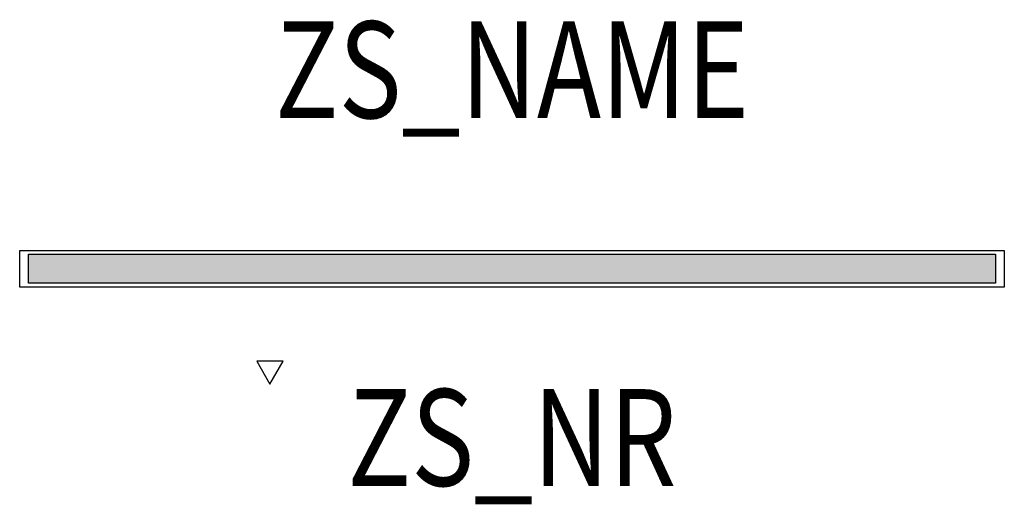
# Model space of a CAD drawing. Extents: x -0.51 to 0.51, y -0.24 to 0.26.
import ezdxf
from ezdxf.enums import TextEntityAlignment as Align

# ---------------------------------------------------------------- set-up
doc = ezdxf.new("R2010")
doc.units = 0
for name, color, linetype in [('Z_CONST', 40, 'Continuous'), ('ZS_2D', 150, 'Continuous'), ('ZS_NAME', 150, 'Continuous'), ('ZS_NR', 150, 'Continuous'), ('ZS_SOLID', 51, 'Continuous')]:
    doc.layers.add(name, color=color, linetype=linetype)
doc.styles.add('Zumtobel Staff', font='romans.shx', dxfattribs={"width": 0.8, "height": 0.1})

msp = doc.modelspace()

# ---------------------------------------------------------------- hatches: boundary and pattern name
at = {"layer": 'Z_CONST'}
h = msp.add_hatch(dxfattribs=at)
h.set_pattern_fill('ANSI31', color=256)
h.set_pattern_definition([(45, (-0.20034, -0.50351), (-0.08839, 0.08839), [])])
h.paths.add_polyline_path([(-0.2503, -0.1192), (-0.2367, -0.0957), (-0.2639, -0.0957)])
at = {"layer": 'ZS_SOLID', "transparency": 33554610}
h = msp.add_hatch(color=256, dxfattribs=at)
h.dxf.hatch_style = 1
h.paths.add_polyline_path([(0.5, 0.015), (-0.5, 0.015), (-0.5, -0.015), (0.5, -0.015)])

# ---------------------------------------------------------------- linework, layer by layer
at = {"layer": 'Z_CONST'}
msp.add_lwpolyline([(-0.2503, -0.1192), (-0.2367, -0.0957), (-0.2639, -0.0957)], close=True, dxfattribs=at)
at = {"layer": 'ZS_2D', "color": 0, "lineweight": -3}
for points in [[(-0.509, 0.019), (0.509, 0.019)], [(-0.509, -0.019), (-0.509, 0.019)], [(-0.5, 0.015), (0.5, 0.015)], [(-0.5, -0.015), (-0.5, 0.015)], [(0.5, 0.015), (0.5, -0.015)], [(0.509, 0.019), (0.509, -0.019)], [(0.509, -0.019), (-0.509, -0.019)], [(0.5, -0.015), (-0.5, -0.015)]]:
    msp.add_lwpolyline(points, dxfattribs=at)

# ---------------------------------------------------------------- texts
at = {"layer": 'ZS_NAME', "style": 'Zumtobel Staff', "width": 0.8}
msp.add_attdef('ZS_NAME', text='SUPIL-SC DI L1000 MPO19', height=0.1, dxfattribs=at).set_placement((0, 0.1244), align=Align.BOTTOM_CENTER)
at = {"layer": 'ZS_NR', "style": 'Zumtobel Staff', "width": 0.8}
msp.add_attdef('ZS_NR', text='', height=0.1, dxfattribs=at).set_placement((0, -0.1244), align=Align.TOP_CENTER)

doc.saveas('drawing.dxf')
